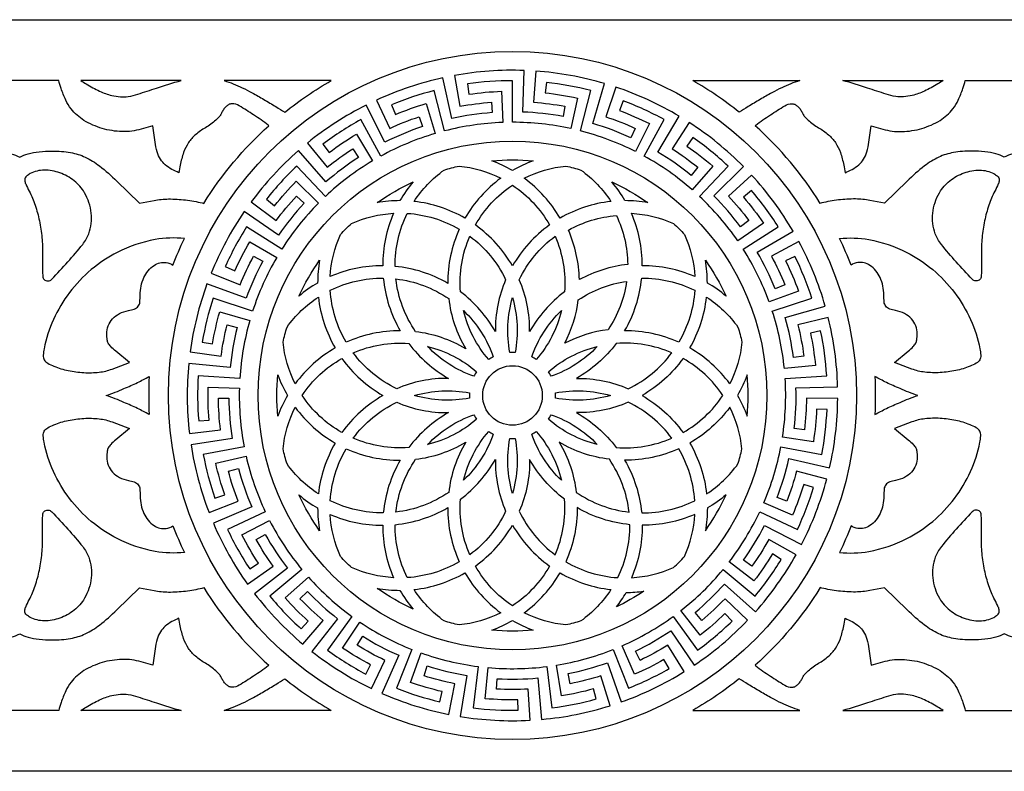
# Model space of a CAD drawing. Extents: x 0 to 9071, y 0 to 1548.
# Drawn here: x 7950 to 8434, y 313 to 683 of the extents above; entities that cross this region are included whole.
import ezdxf

# ---------------------------------------------------------------- set-up
doc = ezdxf.new("R2010")
doc.units = 0
doc.layers.get('0').update_dxf_attribs({"linetype": 'CONTINUOUS'})

msp = doc.modelspace()

# ---------------------------------------------------------------- linework, layer by layer
msp.add_lwpolyline([(9070.58, 683.13), (9070.58, 313.13), (6265.58, 313.13), (6265.58, 683.13)], close=True)
for points in [[(8033.96, 473.79, 0.053908), (8042.81, 440.53), (8057.15, 446.06, -0.026934), (8052.34, 460.88), (8057.29, 462.19, 0.035919), (8063.82, 443.26), (8044.98, 435.2, 0.053908), (8061.83, 405.19), (8074.35, 414.11, -0.026934), (8066, 427.27), (8070.46, 429.78, 0.035919), (8081.5, 413.06), (8065.25, 400.57, 0.053908), (8089.04, 375.69), (8098.94, 387.44, -0.026934), (8087.58, 398.11), (8091.29, 401.65, 0.035919), (8106.13, 388.2), (8093.5, 372.07, 0.053908), (8122.73, 353.88), (8129.4, 367.73, -0.026934), (8115.74, 375.24), (8118.45, 379.59, 0.035919), (8136.17, 370.25), (8127.95, 351.48, 0.053908), (8160.78, 341.14), (8163.8, 356.21, -0.026934), (8148.71, 360.09), (8150.24, 364.97, 0.035919), (8169.73, 360.34), (8166.44, 340.11, 0.053908), (8200.81, 338.26), (8199.98, 353.61, -0.026934), (8184.4, 353.61), (8184.68, 358.72, 0.035919), (8204.7, 359.08), (8206.54, 338.67, 0.053908), (8240.29, 345.43), (8235.68, 360.09, -0.026934), (8220.58, 356.21), (8219.58, 361.23, 0.035919), (8238.89, 366.56), (8245.74, 347.25, 0.053908), (8276.76, 362.19), (8268.64, 375.24, -0.026934), (8254.99, 367.73), (8252.76, 372.35, 0.035919), (8270.14, 382.31), (8281.58, 365.31, 0.053908), (8307.91, 387.49), (8296.8, 398.11, -0.026934), (8285.44, 387.44), (8282.14, 391.36, 0.035919), (8296.49, 405.33), (8311.8, 391.71, 0.053908), (8331.79, 419.74), (8318.39, 427.27, -0.026934), (8310.04, 414.11), (8305.86, 417.09, 0.035919), (8316.29, 434.19), (8334.51, 424.8, 0.053908), (8346.89, 456.92), (8332.04, 460.88, -0.026934), (8327.23, 446.06), (8322.45, 447.9, 0.035919), (8328.29, 467.06), (8348.27, 462.5, 0.053908), (8352.28, 496.69), (8336.91, 496.83, -0.026934), (8335.93, 481.28), (8330.85, 481.87, 0.035919), (8331.74, 501.88), (8352.23, 502.44, 0.053908), (8347.61, 536.55), (8332.69, 532.86, -0.026934), (8335.61, 517.55), (8330.53, 516.86, 0.035919), (8326.43, 536.47), (8346.13, 542.1, 0.053908), (8333.17, 573.99), (8319.64, 566.71, -0.026934), (8326.27, 552.61), (8321.52, 550.68, 0.035919), (8312.67, 568.65), (8330.36, 579, 0.053908), (8309.87, 606.67), (8298.58, 596.25, -0.026934), (8308.51, 584.24), (8304.39, 581.19, 0.035919), (8291.35, 596.4), (8305.9, 610.82, 0.053908), (8279.18, 632.52), (8270.83, 619.62, -0.026934), (8283.44, 610.46), (8280.21, 606.49, 0.035919), (8263.79, 617.97), (8274.3, 635.56, 0.053908), (8243.03, 649.94), (8238.15, 635.36, -0.026934), (8252.63, 629.63), (8250.5, 624.97, 0.035919), (8231.74, 632.01), (8237.55, 651.66, 0.053908), (8203.68, 657.81), (8202.57, 642.48, -0.026934), (8218.03, 640.53), (8217.12, 635.49, 0.035919), (8197.2, 637.64), (8197.94, 658.12, 0.053908), (8163.6, 655.65), (8166.35, 640.53, -0.026934), (8181.81, 642.48), (8182.17, 637.37, 0.035919), (8162.35, 634.5), (8157.97, 654.52, 0.053908), (8125.33, 643.59), (8131.75, 629.63, -0.026934), (8146.23, 635.36), (8147.86, 630.5, 0.035919), (8129.37, 622.8), (8120.15, 641.1, 0.053908), (8091.25, 622.39), (8100.94, 610.46, -0.026934), (8113.55, 619.62), (8116.33, 615.32, 0.035919), (8100.34, 603.26), (8086.86, 618.69, 0.053908), (8063.52, 593.39), (8075.87, 584.24, -0.026934), (8085.8, 596.25), (8089.57, 592.77, 0.035919), (8077.08, 577.11), (8060.18, 588.71, 0.053908), (8043.87, 558.39), (8058.11, 552.61, -0.026934), (8064.75, 566.71), (8069.26, 564.28, 0.035919), (8061.05, 546), (8041.8, 553.03, 0.053908), (8033.54, 519.62), (8048.77, 517.55, -0.026934), (8051.69, 532.86), (8056.67, 531.63, 0.035919), (8053.27, 511.89), (8032.87, 513.91, 0.053908), (8033.18, 479.49), (8048.45, 481.28, -0.026934), (8047.47, 496.83), (8052.59, 496.87, 0.035919), (8054.21, 476.91)], [(8029.12, 653.13), (7979.73, 653.13, 0.010679), (7982.32, 651.49, 0.026514), (7988.97, 647.96, 0.047603), (7994.93, 645.85, 0.040249), (7999.19, 645.15, 0.062973), (8003.05, 645.31, 0.035374), (8007.84, 646.47, 0.005285), (8016.91, 649.47, -0.01983)], [(8175.34, 364.7), (8172.77, 344.37, 0.035919), (8194.97, 343.18), (8194.88, 348.3, -0.026934), (8178.76, 348.88), (8180.14, 364.19, 0.053908), (8209.05, 364.7), (8211.61, 344.37, 0.035919), (8233.42, 348.74), (8232.06, 353.68, -0.026934), (8216.3, 350.23), (8213.82, 365.4, 0.053908), (8241.7, 373.09), (8249.24, 354.03, 0.035919), (8269.28, 363.68), (8266.73, 368.13, -0.026934), (8252.32, 360.87), (8246.15, 374.95, 0.053908), (8271.24, 389.33), (8283.28, 372.75, 0.035919), (8300.29, 387.08), (8296.71, 390.75, -0.026934), (8284.57, 380.13), (8275.09, 392.24, 0.053908), (8295.81, 412.4), (8311.6, 399.34, 0.035919), (8324.51, 417.45), (8320.13, 420.12, -0.026934), (8311.01, 406.81), (8298.82, 416.18, 0.053908), (8313.87, 440.87), (8332.41, 432.14, 0.035919), (8340.41, 452.89), (8335.52, 454.38, -0.026934), (8329.98, 439.23), (8315.85, 445.27, 0.053908), (8324.29, 472.93), (8344.42, 469.09, 0.035919), (8347.01, 491.17), (8341.89, 491.4, -0.026934), (8340.3, 475.35), (8325.11, 477.68, 0.053908), (8326.41, 506.57), (8346.86, 507.86, 0.035919), (8343.87, 529.89), (8338.86, 528.84, -0.026934), (8341.31, 512.9), (8326.02, 511.38, 0.053908), (8320.09, 539.68), (8339.58, 546.01, 0.035919), (8331.21, 566.62), (8326.61, 564.35, -0.026934), (8332.95, 549.52), (8318.52, 544.25, 0.053908), (8305.74, 570.18), (8323.04, 581.16, 0.035919), (8309.81, 599.04), (8305.92, 595.7, -0.026934), (8315.75, 582.91), (8303.08, 574.21, 0.053908), (8284.25, 596.16), (8298.28, 611.1, 0.035919), (8281.02, 625.12), (8278.08, 620.92, -0.026934), (8290.78, 610.97), (8280.67, 599.4, 0.053908), (8256.98, 615.97), (8266.85, 633.93, 0.035919), (8246.64, 643.22), (8244.84, 638.42, -0.026934), (8259.62, 631.95), (8252.71, 618.22, 0.053908), (8225.63, 628.38), (8230.73, 648.23, 0.035919), (8208.85, 652.2), (8208.3, 647.11, -0.026934), (8224.22, 644.51), (8220.94, 629.5, 0.053908), (8192.19, 632.61), (8192.19, 653.1, 0.035919), (8170.01, 651.5), (8170.74, 646.43, -0.026934), (8186.81, 647.88), (8187.36, 632.52, 0.053908), (8158.75, 628.38), (8153.65, 648.23, 0.035919), (8132.56, 641.17), (8134.54, 636.44, -0.026934), (8149.74, 641.84), (8154.09, 627.1, 0.053908), (8127.4, 615.97), (8117.53, 633.93, 0.035919), (8098.86, 621.85), (8101.95, 617.76, -0.026934), (8115.33, 626.76), (8123.22, 613.57, 0.053908), (8100.13, 596.16), (8086.1, 611.1, 0.035919), (8071.03, 594.75), (8075.03, 591.56, -0.026934), (8085.76, 603.61), (8096.67, 592.79, 0.053908), (8078.65, 570.18), (8061.34, 581.16, 0.035919), (8050.81, 561.58), (8055.48, 559.48, -0.026934), (8062.87, 573.83), (8076.13, 566.06, 0.053908), (8064.29, 539.68), (8044.8, 546.01, 0.035919), (8039.47, 524.43), (8044.51, 523.56, -0.026934), (8048.1, 539.29), (8062.88, 535.06, 0.053908), (8057.98, 506.57), (8037.52, 507.86, 0.035919), (8037.72, 485.62), (8042.83, 486.03, -0.026934), (8042.4, 502.16), (8057.76, 501.75, 0.053908), (8060.09, 472.93), (8039.96, 469.09, 0.035919), (8045.69, 447.6), (8050.53, 449.27, -0.026934), (8046.1, 464.78), (8061.08, 468.2, 0.053908), (8070.51, 440.87), (8051.97, 432.14, 0.035919), (8062.85, 412.75), (8067.13, 415.57, -0.026934), (8058.98, 429.5), (8072.64, 436.54, 0.053908), (8088.57, 412.4), (8072.78, 399.34, 0.035919), (8088.15, 383.27), (8091.59, 387.07, -0.026934), (8080.23, 398.52), (8091.72, 408.74, 0.053908), (8113.15, 389.33), (8101.1, 372.75, 0.035919), (8119.98, 361), (8122.37, 365.54, -0.026934), (8108.52, 373.81), (8117.1, 386.56, 0.053908), (8142.69, 373.09), (8135.14, 354.03, 0.035919), (8156.35, 347.35), (8157.54, 352.34, -0.026934), (8142.06, 356.91), (8147.21, 371.39, 0.053908)], [(8102.99, 653.13), (8050.21, 653.13, -0.037145), (8059.19, 649.6, -0.012349), (8063.98, 647.14, -0.006517), (8069.85, 643.85, -0.00648), (8075.77, 640.33, -0.008606), (8080.11, 637.56, -0.03879)], [(8280.91, 653.13), (8333.69, 653.13, 0.037145), (8324.7, 649.6, 0.012349), (8319.92, 647.14, 0.006517), (8314.05, 643.85, 0.00648), (8308.13, 640.33, 0.008606), (8303.79, 637.56, 0.03879)], [(8354.78, 653.13), (8404.17, 653.13, -0.010679), (8401.58, 651.49, -0.026514), (8394.93, 647.96, -0.047603), (8388.97, 645.85, -0.040249), (8384.71, 645.15, -0.062973), (8380.84, 645.31, -0.035374), (8376.05, 646.47, -0.005285), (8366.98, 649.47, 0.01983)], [(8158.51, 609.11, -0.016427), (8165.87, 611.08, -0.093271), (8186.38, 605.08, 0.104319), (8168.8, 585.41, 0.104319), (8143.75, 593.65, -0.093271)], [(8181.95, 613.65, -0.044223), (8202.43, 613.65, 0.044286), (8192.19, 608.88, 0.044286)], [(8225.87, 609.11, -0.093271), (8240.63, 593.65, 0.104319), (8215.58, 585.41, 0.104319), (8198, 605.08, -0.093271), (8218.51, 611.08, -0.016427)], [(8125.56, 593.06, -0.044223), (8143.29, 603.29, 0.044286), (8136.81, 594.04, 0.044286)], [(8173.95, 582.08, -0.117436), (8192.19, 601.68, -0.117436), (8210.43, 582.08, 0.107736), (8192.19, 561.88, 0.107736)], [(8241.09, 603.29, -0.044223), (8258.82, 593.06, 0.044286), (8247.57, 594.04, 0.044286)], [(8107.53, 577.4, -0.016427), (8112.92, 582.79, -0.093271), (8133.68, 587.84, 0.104319), (8128.29, 562.02, 0.104319), (8102.48, 556.64, -0.093271)], [(8160.31, 553.34, 0.107736), (8134.42, 561.71, -0.117436), (8140.41, 587.8, -0.117436), (8166.01, 579.95, 0.107736)], [(8219.74, 579.51, -0.109999), (8243.32, 586.69, -0.109999), (8248.9, 562.67, 0.096889), (8225.12, 555.15, 0.096889)], [(8276.85, 577.4, -0.093271), (8281.91, 556.64, 0.104319), (8256.09, 562.02, 0.104319), (8250.7, 587.84, -0.093271), (8271.46, 582.79, -0.016427)], [(8025.05, 562.34, -0.019839), (8030.67, 575.34, 0.073536), (8016.35, 574.88, 0.072973), (7997.68, 568.59, 0.057678), (7984.88, 560.1, 0.055095), (7974.14, 548.8, 0.055539), (7966.2, 535.52, 0.060649), (7961.66, 521.17, 0.023296), (7961.21, 517.95, 0.152837), (7961.71, 515.62, 0.145652), (7963.41, 513.98, 0.02053), (7966.49, 512.54, 0.048203), (7973.48, 510.38, 0.038359), (7981.23, 509.4, 0.039356), (7988.76, 509.62, 0.064394), (7995.12, 511.15), (8003.64, 514.4), (7996.9, 519.96, -0.025206), (7994.41, 522.24, -0.075914), (7993.25, 523.83, -0.083979), (7992.7, 525.54, -0.035618), (7992.5, 528.37, -0.090953), (7993.24, 532.41, -0.094234), (7995.35, 535.85, -0.089376), (7998.72, 538.44, -0.072667), (8003.16, 539.96, 0.029327), (8006.03, 540.67, 0.15969), (8007.95, 542.04, 0.139139), (8008.77, 544.24, 0.020418), (8008.91, 547.6, -0.106732), (8010.76, 556.18, -0.137427), (8015.79, 562.18, -0.184581), (8021.73, 563.59, -0.115448)], [(8188.83, 555.11, 0.102843), (8183.76, 529.6, 0.102843), (8166.6, 549.16, -0.121855), (8171.18, 576.53, -0.121855)], [(8195.55, 555.11, -0.121855), (8213.2, 576.53, -0.121855), (8217.78, 549.16, 0.102843), (8200.63, 529.6, 0.102843)], [(8358.84, 562.34, 0.019839), (8353.23, 575.34, -0.073536), (8367.55, 574.88, -0.072973), (8386.22, 568.59, -0.057678), (8399.02, 560.1, -0.055095), (8409.76, 548.8, -0.055539), (8417.69, 535.52, -0.060649), (8422.24, 521.17, -0.023296), (8422.69, 517.95, -0.152837), (8422.19, 515.62, -0.145652), (8420.49, 513.98, -0.02053), (8417.4, 512.54, -0.048203), (8410.42, 510.38, -0.038359), (8402.67, 509.4, -0.039356), (8395.14, 509.62, -0.064394), (8388.77, 511.15), (8380.26, 514.4), (8387, 519.96, 0.025206), (8389.49, 522.24, 0.075914), (8390.65, 523.83, 0.083979), (8391.2, 525.54, 0.035618), (8391.4, 528.37, 0.090953), (8390.66, 532.41, 0.094234), (8388.55, 535.85, 0.089376), (8385.18, 538.44, 0.072667), (8380.74, 539.96, -0.029327), (8377.87, 540.67, -0.15969), (8375.95, 542.04, -0.139139), (8375.13, 544.24, -0.020418), (8374.99, 547.6, 0.106732), (8373.14, 556.18, 0.137427), (8368.1, 562.18, 0.184581), (8362.17, 563.59, 0.115448)], [(8097.26, 564.76, 0.044286), (8096.28, 553.5, 0.044286), (8087.02, 547.02, -0.044223)], [(8297.36, 547.02, 0.044286), (8288.11, 553.5, 0.044286), (8287.12, 564.76, -0.044223)], [(8136.98, 530, 0.107736), (8110.36, 524.31, -0.117436), (8102.51, 549.9, -0.117436), (8128.6, 555.9, 0.107736)], [(8169.15, 521.17, 0.102843), (8144.52, 529.53, -0.121855), (8134.8, 555.52, -0.121855), (8160.79, 545.8, 0.102843)], [(8224.59, 545.19, -0.113606), (8248.35, 554.28, -0.113606), (8239.25, 530.52, 0.086533), (8217.95, 523.88, 0.086533)], [(8255.78, 555.9, -0.117436), (8281.87, 549.9, -0.117436), (8274.02, 524.31, 0.107736), (8247.4, 530, 0.107736)], [(8081.21, 531.81, -0.093271), (8096.66, 546.57, 0.104319), (8104.91, 521.51, 0.104319), (8085.24, 503.94, -0.093271), (8079.24, 524.45, -0.016427)], [(8190.9, 519.29, -0.118859), (8192.19, 546.35, -0.118859), (8193.48, 519.29, 0.030428)], [(8303.17, 531.81, -0.016427), (8305.15, 524.45, -0.093271), (8299.14, 503.94, 0.104319), (8279.47, 521.51, 0.104319), (8287.72, 546.57, -0.093271)], [(8180.49, 515.81, -0.118859), (8168.08, 539.89, -0.118859), (8182.73, 517.1, 0.030428)], [(8201.66, 517.1, -0.118859), (8216.3, 539.89, -0.118859), (8203.89, 515.81, 0.030428)], [(8160.71, 506.56, 0.102843), (8135.2, 501.48, -0.121855), (8113.79, 519.13, -0.121855), (8141.16, 523.71, 0.102843)], [(8270.59, 519.13, 0.121855), (8243.22, 523.71, -0.102843), (8223.67, 506.56, -0.102843), (8249.18, 501.48, 0.121855)], [(8150.43, 522.24, -0.118859), (8174.51, 509.82, 0.030428), (8173.22, 507.59, -0.118859)], [(8211.16, 507.59, 0.030428), (8209.88, 509.82, -0.118859), (8233.95, 522.24, -0.118859)], [(8128.44, 498.13, 0.107736), (8108.23, 479.88, -0.117436), (8088.64, 498.13, -0.117436), (8108.23, 516.37, 0.107736)], [(8276.15, 479.88, 0.117436), (8295.74, 498.13, 0.117436), (8276.15, 516.37, -0.107736), (8255.94, 498.13, -0.107736)], [(8013.36, 507.53, 0.026354), (8013.36, 488.72, 0.017549), (8007.66, 491.74, 0.020529), (8000.93, 494.68, 0.03012), (7992.18, 498.13, 0.03012), (8000.93, 501.57, 0.020529), (8007.66, 504.51, 0.017549)], [(8076.66, 487.89, -0.044223), (8076.66, 508.36, 0.044286), (8081.44, 498.13, 0.044286)], [(8307.72, 508.36, -0.044286), (8302.94, 498.13, -0.044286), (8307.72, 487.89, 0.044223)], [(8370.54, 507.53, -0.026354), (8370.54, 488.72, -0.017549), (8376.24, 491.74, -0.020529), (8382.97, 494.68, -0.03012), (8391.72, 498.13, -0.03012), (8382.97, 501.57, -0.020529), (8376.24, 504.51, -0.017549)], [(8171.03, 496.84, -0.118859), (8143.97, 498.13, -0.118859), (8171.03, 499.41, 0.030428)], [(8240.41, 498.13, -0.118859), (8213.36, 496.84, 0.030428), (8213.36, 499.41, -0.118859)], [(8141.16, 472.54, -0.121855), (8113.79, 477.12, -0.121855), (8135.2, 494.77, 0.102843), (8160.71, 489.69, 0.102843)], [(8270.59, 477.12, 0.121855), (8249.18, 494.77, -0.102843), (8223.67, 489.69, -0.102843), (8243.22, 472.54, 0.121855)], [(8081.21, 464.44, -0.016427), (8079.24, 471.8, -0.093271), (8085.24, 492.31, 0.104319), (8104.91, 474.74, 0.104319), (8096.66, 449.68, -0.093271)], [(8303.17, 464.44, 0.016427), (8305.15, 471.8, 0.093271), (8299.14, 492.31, -0.104319), (8279.47, 474.74, -0.104319), (8287.72, 449.68, 0.093271)], [(8025.05, 433.91, 0.019839), (8030.67, 420.91, -0.073536), (8016.35, 421.37, -0.072973), (7997.68, 427.66, -0.057678), (7984.88, 436.15, -0.055095), (7974.14, 447.45, -0.055539), (7966.2, 460.73, -0.060649), (7961.66, 475.08, -0.023296), (7961.21, 478.3, -0.152837), (7961.71, 480.63, -0.145652), (7963.41, 482.27, -0.02053), (7966.49, 483.71, -0.048203), (7973.48, 485.87, -0.038359), (7981.23, 486.85, -0.039356), (7988.76, 486.63, -0.064394), (7995.12, 485.1), (8003.64, 481.85), (7996.9, 476.29, 0.025206), (7994.41, 474.01, 0.075914), (7993.25, 472.42, 0.083979), (7992.7, 470.71, 0.035618), (7992.5, 467.88, 0.090953), (7993.24, 463.84, 0.094234), (7995.35, 460.4, 0.089376), (7998.72, 457.81, 0.072667), (8003.16, 456.29, -0.029327), (8006.03, 455.58, -0.15969), (8007.95, 454.21, -0.139139), (8008.77, 452.01, -0.020418), (8008.91, 448.65, 0.106732), (8010.76, 440.07, 0.137427), (8015.79, 434.07, 0.184581), (8021.73, 432.66, 0.115448)], [(8174.51, 486.43, -0.118859), (8150.43, 474.01, -0.118859), (8173.22, 488.66, 0.030428)], [(8211.16, 488.66, -0.118859), (8233.95, 474.01, -0.118859), (8209.88, 486.43, 0.030428)], [(8353.23, 420.91, 0.073536), (8367.55, 421.37, 0.072973), (8386.22, 427.66, 0.057678), (8399.02, 436.15, 0.055095), (8409.76, 447.45, 0.055539), (8417.69, 460.73, 0.060649), (8422.24, 475.08, 0.023296), (8422.69, 478.3, 0.152837), (8422.19, 480.63, 0.145652), (8420.49, 482.27, 0.02053), (8417.4, 483.71, 0.048203), (8410.42, 485.87, 0.038359), (8402.67, 486.85, 0.039356), (8395.14, 486.63, 0.064394), (8388.77, 485.1), (8380.26, 481.85), (8387, 476.29, -0.025206), (8389.49, 474.01, -0.075914), (8390.65, 472.42, -0.083979), (8391.2, 470.71, -0.035618), (8391.4, 467.88, -0.090953), (8390.66, 463.84, -0.094234), (8388.55, 460.4, -0.089376), (8385.18, 457.81, -0.072667), (8380.74, 456.29, 0.029327), (8377.87, 455.58, 0.15969), (8375.95, 454.21, 0.139139), (8375.13, 452.01, 0.020418), (8374.99, 448.65, -0.106732), (8373.14, 440.07, -0.137427), (8368.1, 434.07, -0.184581), (8362.17, 432.66, -0.115448), (8358.84, 433.91, -0.019839)], [(8182.73, 479.15, -0.118859), (8168.08, 456.37, -0.118859), (8180.49, 480.44, 0.030428)], [(8216.3, 456.37, -0.118859), (8201.66, 479.15, 0.030428), (8203.89, 480.44, -0.118859)], [(8169.15, 475.08, 0.102843), (8160.79, 450.45, -0.121855), (8134.8, 440.73, -0.121855), (8144.52, 466.72, 0.102843)], [(8193.48, 476.96, -0.118859), (8192.19, 449.9, -0.118859), (8190.9, 476.96, 0.030428)], [(8249.58, 440.73, 0.121855), (8239.87, 466.72, -0.102843), (8215.24, 475.08, -0.102843), (8223.59, 450.45, 0.121855)], [(8136.98, 466.25, 0.107736), (8128.6, 440.35, -0.117436), (8102.51, 446.35, -0.117436), (8110.36, 471.94, 0.107736)], [(8281.87, 446.35, 0.117436), (8274.02, 471.94, -0.107736), (8247.4, 466.25, -0.107736), (8255.78, 440.35, 0.117436)], [(8171.18, 419.72, -0.121855), (8166.6, 447.09, 0.102843), (8183.76, 466.65, 0.102843), (8188.83, 441.14, -0.121855)], [(8217.78, 447.09, -0.102843), (8200.63, 466.65, -0.102843), (8195.55, 441.14, 0.121855), (8213.2, 419.72, 0.121855)], [(8097.26, 431.49, -0.044223), (8087.02, 449.23, 0.044286), (8096.28, 442.75, 0.044286)], [(8297.36, 449.23, -0.044286), (8288.11, 442.75, -0.044286), (8287.12, 431.49, 0.044223)], [(8166.01, 416.3, -0.117436), (8140.41, 408.45, -0.117436), (8134.42, 434.54, 0.107736), (8160.31, 442.91, 0.107736)], [(8249.97, 434.54, -0.107736), (8224.07, 442.91, -0.107736), (8218.37, 416.3, 0.117436), (8243.97, 408.45, 0.117436)], [(8112.92, 413.47, -0.016427), (8107.53, 418.85, -0.093271), (8102.48, 439.62, 0.104319), (8128.29, 434.23, 0.104319), (8133.68, 408.41, -0.093271)], [(8276.85, 418.85, 0.093271), (8281.91, 439.62, -0.104319), (8256.09, 434.23, -0.104319), (8250.7, 408.41, 0.093271), (8271.46, 413.47, 0.016427)], [(8192.19, 394.57, -0.117436), (8173.95, 414.17, 0.107736), (8192.19, 434.37, 0.107736), (8210.43, 414.17, -0.117436)], [(8158.51, 387.14, -0.093271), (8143.75, 402.6, 0.104319), (8168.8, 410.84, 0.104319), (8186.38, 391.17, -0.093271), (8165.87, 385.17, -0.016427)], [(8225.87, 387.14, -0.016427), (8218.51, 385.17, -0.093271), (8198, 391.17, 0.104319), (8215.58, 410.84, 0.104319), (8240.63, 402.6, -0.093271)], [(8143.29, 392.96, -0.044223), (8125.56, 403.19, 0.044286), (8136.81, 402.21, 0.044286)], [(8243.33, 394.03, 0.033168), (8248.18, 401.14, 0.033168), (8256.77, 401.79, -0.033473)], [(8202.43, 382.6, -0.044223), (8181.95, 382.6, 0.044286), (8192.19, 387.37, 0.044286)], [(8080.11, 358.69, 0.03879), (8102.99, 343.13), (8050.21, 343.13, 0.037145), (8059.19, 346.65, 0.012349), (8063.98, 349.11, 0.006517), (8069.85, 352.4, 0.00648), (8075.77, 355.92, 0.008606)], [(8303.79, 358.69, -0.03879), (8280.91, 343.13), (8333.69, 343.13, -0.037145), (8324.7, 346.65, -0.012349), (8319.92, 349.11, -0.006517), (8314.05, 352.4, -0.00648), (8308.13, 355.92, -0.008606)], [(8029.12, 343.13), (7979.73, 343.13, -0.010679), (7982.32, 344.76, -0.026514), (7988.97, 348.29, -0.047603), (7994.93, 350.4, -0.040249), (7999.19, 351.1, -0.062973), (8003.05, 350.94, -0.035374), (8007.84, 349.78, -0.005285), (8016.91, 346.78, 0.01983)], [(8354.78, 343.13), (8404.17, 343.13, 0.010679), (8401.58, 344.76, 0.026514), (8394.93, 348.29, 0.047603), (8388.97, 350.4, 0.040249), (8384.71, 351.1, 0.062973), (8380.84, 350.94, 0.035374), (8376.05, 349.78, 0.005285), (8366.98, 346.78, -0.01983)]]:
    msp.add_lwpolyline(points, format="xyb", close=True)
for points in [[(7945.49, 617.06, -0.046183), (7949.62, 615.46, -0.046183), (7953.76, 617.06, -0.042151), (7959.15, 618.11, -0.026798), (7965.67, 618.46, -0.04229), (7974.66, 617.71, -0.066658), (7981.88, 615.46, -0.058697), (7988.94, 611.12, -0.025649), (7997.43, 603.67), (8008.65, 592.75), (8015.76, 594.15, -0.047322), (8022.86, 594.86, -0.030735), (8031.24, 594.39, -0.030724), (8039.5, 592.9, -0.004831), (8040.22, 592.72, -0.070216), (8072.31, 630.95, 0.00151), (8071.99, 631.19, 0.015673), (8064.77, 636.29, 0.010682), (8057.72, 640.72, 0.135963), (8054.04, 641.74, 0.143502), (8052.37, 641.25, 0.054941), (8051.09, 640.22, 0.048572), (8049.91, 638.78, 0.042597), (8049, 637.11, -0.075437), (8048.11, 635.71, -0.027901), (8046.16, 633.72, -0.026548), (8043.71, 631.7, -0.026647), (8041.06, 629.95, 0.043838), (8036.2, 626.52, 0.0692), (8032.7, 622.59, 0.06594), (8030.3, 617.74, 0.036066), (8028.68, 611.55, -0.010365), (8027.91, 607.81, -0.010888), (8024.58, 609.44, -0.059684), (8021.27, 611.69, -0.07452), (8018.93, 614.44, -0.067459), (8017.31, 618.04, -0.039083), (8016.27, 622.91), (8015.21, 630.91), (8009.38, 629.24, -0.076426), (8000.07, 628.05, -0.064619), (7990.16, 629.6, -0.066471), (7981.27, 633.53, -0.092707), (7974.96, 639.23, -0.051268), (7972.31, 643.55, -0.030958), (7969.99, 649.29, -0.019908), (7968.88, 653.13), (7949.62, 653.13), (7930.37, 653.13, -0.019908)], [(8438.41, 617.06, 0.046183), (8434.28, 615.46, 0.046183), (8430.14, 617.06, 0.042151), (8424.75, 618.11, 0.026798), (8418.23, 618.46, 0.04229), (8409.24, 617.71, 0.066658), (8402.02, 615.46, 0.058697), (8394.96, 611.12, 0.025649), (8386.47, 603.67), (8375.24, 592.75), (8368.14, 594.15, 0.047322), (8361.04, 594.86, 0.030735), (8352.66, 594.39, 0.030724), (8344.39, 592.9, 0.004831), (8343.68, 592.72, 0.070216), (8311.59, 630.95, -0.00151), (8311.91, 631.19, -0.015673), (8319.13, 636.29, -0.010682), (8326.18, 640.72, -0.135963), (8329.86, 641.74, -0.143502), (8331.53, 641.25, -0.054941), (8332.81, 640.22, -0.048572), (8333.99, 638.78, -0.042597), (8334.9, 637.11, 0.075437), (8335.79, 635.71, 0.027901), (8337.74, 633.72, 0.026548), (8340.19, 631.7, 0.026647), (8342.84, 629.95, -0.043838), (8347.69, 626.52, -0.0692), (8351.2, 622.59, -0.06594), (8353.6, 617.74, -0.036066), (8355.21, 611.55, 0.010365), (8355.99, 607.81, 0.010888), (8359.31, 609.44, 0.059684), (8362.63, 611.69, 0.07452), (8364.97, 614.44, 0.067459), (8366.59, 618.04, 0.039083), (8367.63, 622.91), (8368.69, 630.91), (8374.52, 629.24, 0.076426), (8383.83, 628.05, 0.064619), (8393.74, 629.6, 0.066471), (8402.63, 633.53, 0.092707), (8408.94, 639.23, 0.051268), (8411.58, 643.55, 0.030958), (8413.91, 649.29, 0.019908), (8415.02, 653.13), (8434.28, 653.13), (8453.53, 653.13, 0.019908)], [(7981.53, 597.96, 0.095596), (7976.45, 603.83, 0.081362), (7969.37, 607.73, 0.085304), (7961.7, 609.06, 0.123786), (7954.8, 607.34, 0.048261), (7953.06, 606.18, 0.229058), (7952.12, 604.16, 0.107426), (7952.57, 602.25, 0.007374), (7954.32, 598.69, -0.03648), (7957.21, 591.82, -0.029753), (7959.33, 584.07, -0.028839), (7960.56, 575.85, -0.028787), (7960.84, 567.54, 0.005588), (7960.79, 563.39, 0.008549), (7960.85, 559.77, 0.003918), (7960.97, 556.74, 0.186289), (7961.62, 555.28, 0.422973), (7965.42, 555.33, 0.006373), (7973.32, 563.94, 0.012623), (7980.62, 572.51, 0.082664), (7983.59, 577.78, 0.057619), (7984.78, 582.76, 0.055568), (7984.83, 587.93, 0.054389), (7983.72, 593.08, 0.050868), (7981.53, 597.96, 0.050868)], [(8402.36, 597.96, -0.095596), (8407.44, 603.83, -0.081362), (8414.53, 607.73, -0.085304), (8422.2, 609.06, -0.123786), (8429.1, 607.34, -0.048261), (8430.84, 606.18, -0.229058), (8431.78, 604.16, -0.107426), (8431.33, 602.25, -0.007374), (8429.58, 598.69, 0.03648), (8426.69, 591.82, 0.029753), (8424.57, 584.07, 0.028839), (8423.34, 575.85, 0.028787), (8423.05, 567.54, -0.005588), (8423.1, 563.39, -0.008549), (8423.05, 559.77, -0.003918), (8422.92, 556.74, -0.186289), (8422.28, 555.28, -0.422973), (8418.48, 555.33, -0.006373), (8410.58, 563.94, -0.012623), (8403.28, 572.51, -0.082664), (8400.31, 577.78, -0.057619), (8399.11, 582.76, -0.055568), (8399.07, 587.93, -0.054389), (8400.17, 593.08, -0.050868), (8402.36, 597.96, -0.050868)], [(7981.53, 398.29, -0.095596), (7976.45, 392.42, -0.081362), (7969.37, 388.52, -0.085304), (7961.7, 387.19, -0.123786), (7954.8, 388.91, -0.048261), (7953.06, 390.07, -0.229058), (7952.12, 392.09, -0.107426), (7952.57, 394, -0.007374), (7954.32, 397.56, 0.03648), (7957.21, 404.43, 0.029753), (7959.33, 412.18, 0.028839), (7960.56, 420.4, 0.028787), (7960.84, 428.71, -0.005588), (7960.79, 432.86, -0.008549), (7960.85, 436.48, -0.003918), (7960.97, 439.51, -0.186289), (7961.62, 440.97, -0.422973), (7965.42, 440.92, -0.006373), (7973.32, 432.31, -0.012623), (7980.62, 423.74, -0.082664), (7983.59, 418.47, -0.057619), (7984.78, 413.49, -0.055568), (7984.83, 408.32, -0.054389), (7983.72, 403.17, -0.050868), (7981.53, 398.29, -0.050868)], [(8402.36, 398.29, 0.095596), (8407.44, 392.42, 0.081362), (8414.53, 388.52, 0.085304), (8422.2, 387.19, 0.123786), (8429.1, 388.91, 0.048261), (8430.84, 390.07, 0.229058), (8431.78, 392.09, 0.107426), (8431.33, 394, 0.007374), (8429.58, 397.56, -0.03648), (8426.69, 404.43, -0.029753), (8424.57, 412.18, -0.028839), (8423.34, 420.4, -0.028787), (8423.05, 428.71, 0.005588), (8423.1, 432.86, 0.008549), (8423.05, 436.48, 0.003918), (8422.92, 439.51, 0.186289), (8422.28, 440.97, 0.422973), (8418.48, 440.92, 0.006373), (8410.58, 432.31, 0.012623), (8403.28, 423.74, 0.082664), (8400.31, 418.47, 0.057619), (8399.11, 413.49, 0.055568), (8399.07, 408.32, 0.054389), (8400.17, 403.17, 0.050868), (8402.36, 398.29, 0.050868)], [(7945.49, 379.19, 0.046183), (7949.62, 380.79, 0.046183), (7953.76, 379.19, 0.042151), (7959.15, 378.14, 0.026798), (7965.67, 377.79, 0.04229), (7974.66, 378.54, 0.066658), (7981.88, 380.79, 0.058697), (7988.94, 385.13, 0.025649), (7997.43, 392.58), (8008.65, 403.5), (8015.76, 402.1, 0.047322), (8022.86, 401.39, 0.030735), (8031.24, 401.86, 0.030724), (8039.5, 403.35, 0.004831), (8040.22, 403.53, 0.070216), (8072.31, 365.3, -0.00151), (8071.99, 365.06, -0.015673), (8064.77, 359.96, -0.010682), (8057.72, 355.53, -0.135963), (8054.04, 354.51, -0.143502), (8052.37, 355, -0.054941), (8051.09, 356.04, -0.048572), (8049.91, 357.48, -0.042597), (8049, 359.14, 0.075437), (8048.11, 360.54, 0.027901), (8046.16, 362.54, 0.026548), (8043.71, 364.55, 0.026647), (8041.06, 366.3, -0.043838), (8036.2, 369.73, -0.0692), (8032.7, 373.66, -0.06594), (8030.3, 378.51, -0.036066), (8028.68, 384.7, 0.010365), (8027.91, 388.44, 0.010888), (8024.58, 386.81, 0.059684), (8021.27, 384.56, 0.07452), (8018.93, 381.81, 0.067459), (8017.31, 378.21, 0.039083), (8016.27, 373.34), (8015.21, 365.34), (8009.38, 367.01, 0.076426), (8000.07, 368.2, 0.064619), (7990.16, 366.65, 0.066471), (7981.27, 362.72, 0.092707), (7974.96, 357.02, 0.051268), (7972.31, 352.7, 0.030958), (7969.99, 346.96, 0.019908), (7968.88, 343.13), (7949.62, 343.13), (7930.37, 343.13, 0.019908)], [(8438.41, 379.19, -0.046183), (8434.28, 380.79, -0.046183), (8430.14, 379.19, -0.042151), (8424.75, 378.14, -0.026798), (8418.23, 377.79, -0.04229), (8409.24, 378.54, -0.066658), (8402.02, 380.79, -0.058697), (8394.96, 385.13, -0.025649), (8386.47, 392.58), (8375.24, 403.5), (8368.14, 402.1, -0.047322), (8361.04, 401.39, -0.030735), (8352.66, 401.86, -0.030724), (8344.39, 403.35, -0.004831), (8343.68, 403.53, -0.070216), (8311.59, 365.3, 0.00151), (8311.91, 365.06, 0.015673), (8319.13, 359.96, 0.010682), (8326.18, 355.53, 0.135963), (8329.86, 354.51, 0.143502), (8331.53, 355, 0.054941), (8332.81, 356.04, 0.048572), (8333.99, 357.48, 0.042597), (8334.9, 359.14, -0.075437), (8335.79, 360.54, -0.027901), (8337.74, 362.54, -0.026548), (8340.19, 364.55, -0.026647), (8342.84, 366.3, 0.043838), (8347.69, 369.73, 0.0692), (8351.2, 373.66, 0.06594), (8353.6, 378.51, 0.036066), (8355.21, 384.7, -0.010365), (8355.99, 388.44, -0.010888), (8359.31, 386.81, -0.059684), (8362.63, 384.56, -0.07452), (8364.97, 381.81, -0.067459), (8366.59, 378.21, -0.039083), (8367.63, 373.34), (8368.69, 365.34), (8374.52, 367.01, -0.076426), (8383.83, 368.2, -0.064619), (8393.74, 366.65, -0.066471), (8402.63, 362.72, -0.092707), (8408.94, 357.02, -0.051268), (8411.58, 352.7, -0.030958), (8413.91, 346.96, -0.019908), (8415.02, 343.13), (8434.28, 343.13), (8453.53, 343.13, -0.019908)]]:
    msp.add_lwpolyline(points, format="xyb")
for radius in [169.35, 125.23, 14.66]:
    msp.add_circle((8192.19, 498.13), radius)

doc.saveas('drawing.dxf')
